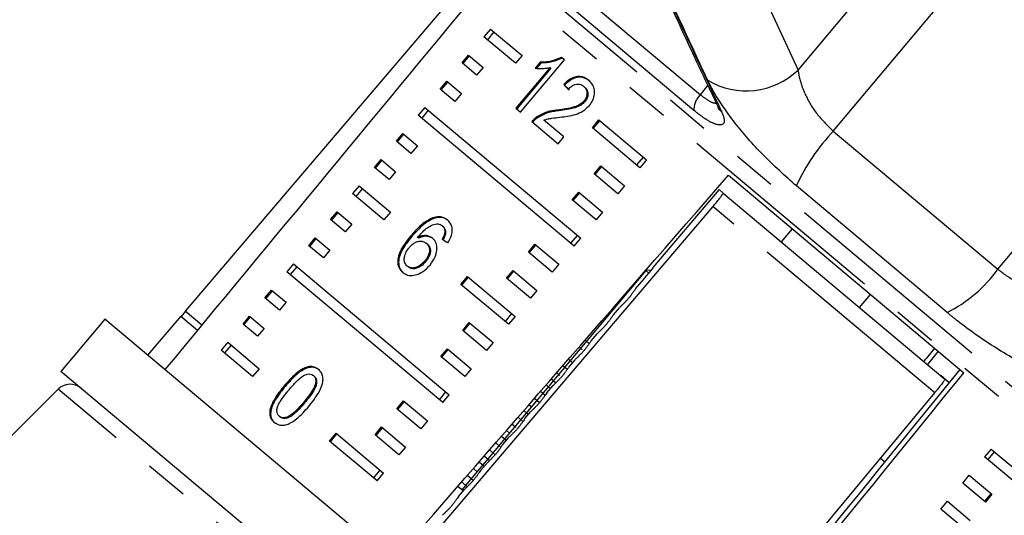
# Model space of a CAD drawing. Units: millimetres. Extents: x -9 to 8604, y -11713 to 1992.
# Drawn here: x 6999 to 7028, y -8468 to -8453 of the extents above; entities that cross this region are included whole.
import ezdxf

# ---------------------------------------------------------------- set-up
doc = ezdxf.new("R2010")
doc.units = ezdxf.units.MM
doc.linetypes.add('PHANTOM', pattern=[12.7, 6.35, -1.27, 1.27, -1.27, 1.27, -1.27])

msp = doc.modelspace()

# ---------------------------------------------------------------- linework, layer by layer
at = {"color": 8, "linetype": 'PHANTOM'}
for p, q in [((7021.94, -8454.813), (7029.92, -8445.303)), ((7022.964, -8456.584), (7031.842, -8446.004)), ((7027.746, -8460.596), (7036.624, -8450.016)), ((7012.397, -8450.783), (7034.185, -8469.065)), ((7033.597, -8469.195), (7012.381, -8451.393)), ((7020.68, -8452.071), (7021.94, -8454.813)), ((7015.557, -8452.555), (7019.104, -8455.532)), ((7018.913, -8455.984), (7015.45, -8453.078)), ((7019.104, -8455.532), (7019.321, -8455.26)), ((7022.964, -8456.584), (7027.746, -8460.596)), ((7026.267, -8461.851), (7021.891, -8458.179)), ((7025.911, -8464.183), (7019.467, -8458.776)), ((7015.392, -8463.313), (7015.274, -8463.211)), ((7014.901, -8463.902), (7014.771, -8463.79)), ((7021.594, -8481.824), (7000.452, -8464.084)), ((7014.75, -8464.067), (7014.625, -8463.958)), ((7007.613, -8464.479), (7007.587, -8464.458)), ((7014.198, -8464.602), (7014.122, -8464.536)), ((7014.108, -8464.82), (7013.976, -8464.704)), ((7013.467, -8465.573), (7013.326, -8465.451)), ((7013.562, -8465.36), (7013.472, -8465.283)), ((7012.976, -8466.162), (7012.823, -8466.029)), ((7012.825, -8466.326), (7012.677, -8466.197)), ((7012.334, -8466.915), (7012.174, -8466.776))]:
    msp.add_line(p, q, dxfattribs=at)
at = {"color": 7, "linetype": 'Continuous'}
for p, q in [((7012.039, -8452.544), (7004.142, -8461.812)), ((7013.012, -8453.623), (7012.821, -8453.85)), ((7013.11, -8453.705), (7012.919, -8453.933)), ((7013.012, -8453.623), (7013.925, -8454.389)), ((7013.734, -8454.616), (7012.821, -8453.85)), ((7012.185, -8454.608), (7012.375, -8454.381)), ((7012.211, -8454.631), (7012.402, -8454.403)), ((7012.375, -8454.381), (7012.799, -8454.736)), ((7013.925, -8454.389), (7013.734, -8454.616)), ((7012.608, -8454.964), (7012.185, -8454.608)), ((7013.884, -8456.034), (7015.157, -8454.518)), ((7014.459, -8454.579), (7014.309, -8454.758)), ((7014.485, -8454.601), (7014.349, -8454.763)), ((7014.485, -8454.601), (7014.459, -8454.579)), ((7015.157, -8454.518), (7015.068, -8454.444)), ((7012.799, -8454.736), (7012.608, -8454.964)), ((7014.738, -8454.738), (7013.747, -8455.919)), ((7014.764, -8454.759), (7013.772, -8455.941)), ((7014.764, -8454.759), (7014.738, -8454.738)), ((7011.549, -8455.366), (7011.739, -8455.139)), ((7011.575, -8455.389), (7011.766, -8455.161)), ((7011.739, -8455.139), (7012.163, -8455.494)), ((7015.163, -8455.253), (7015.138, -8455.231)), ((7011.972, -8455.722), (7011.549, -8455.366)), ((7012.163, -8455.494), (7011.972, -8455.722)), ((7015.741, -8455.307), (7015.715, -8455.285)), ((7015.752, -8455.734), (7015.726, -8455.712)), ((7011.103, -8455.897), (7010.912, -8456.124)), ((7015.44, -8459.924), (7010.912, -8456.124)), ((7011.202, -8455.98), (7011.011, -8456.207)), ((7011.103, -8455.897), (7015.631, -8459.696)), ((7013.747, -8455.919), (7013.884, -8456.034)), ((7014.99, -8455.996), (7014.965, -8455.975)), ((7014.21, -8456.308), (7014.977, -8456.952)), ((7014.364, -8456.207), (7014.338, -8456.185)), ((7015.14, -8456.757), (7014.56, -8456.27)), ((7015.967, -8456.49), (7016.158, -8456.263)), ((7015.993, -8456.512), (7016.184, -8456.285)), ((7016.158, -8456.263), (7017.539, -8457.422)), ((7010.276, -8456.882), (7010.467, -8456.655)), ((7010.303, -8456.905), (7010.494, -8456.678)), ((7010.467, -8456.655), (7010.891, -8457.011)), ((7017.348, -8457.649), (7015.967, -8456.49)), ((7010.7, -8457.238), (7010.276, -8456.882)), ((7014.977, -8456.952), (7015.14, -8456.757)), ((7010.891, -8457.011), (7010.7, -8457.238)), ((7009.64, -8457.641), (7009.831, -8457.413)), ((7009.667, -8457.663), (7009.858, -8457.436)), ((7009.831, -8457.413), (7010.255, -8457.769)), ((7017.441, -8457.339), (7017.25, -8457.567)), ((7017.539, -8457.422), (7017.348, -8457.649)), ((7010.064, -8457.996), (7009.64, -8457.641)), ((7010.255, -8457.769), (7010.064, -8457.996)), ((7016.019, -8457.826), (7016.21, -8457.598)), ((7016.712, -8458.407), (7016.019, -8457.826)), ((7016.045, -8457.848), (7016.236, -8457.62)), ((7016.21, -8457.598), (7016.903, -8458.18)), ((7019.92, -8457.869), (7026.753, -8463.603)), ((7009.195, -8458.171), (7009.004, -8458.399)), ((7009.917, -8459.165), (7009.004, -8458.399)), ((7009.293, -8458.254), (7009.103, -8458.481)), ((7009.195, -8458.171), (7010.108, -8458.937)), ((7015.383, -8458.584), (7015.574, -8458.356)), ((7015.409, -8458.606), (7015.6, -8458.379)), ((7015.574, -8458.356), (7016.267, -8458.938)), ((7016.903, -8458.18), (7016.712, -8458.407)), ((7019.647, -8458.286), (7017.722, -8460.547)), ((7019.769, -8458.388), (7019.647, -8458.286)), ((7019.769, -8458.388), (7026.207, -8463.79)), ((7016.076, -8459.165), (7015.383, -8458.584)), ((7008.368, -8459.157), (7008.559, -8458.929)), ((7008.395, -8459.179), (7008.586, -8458.952)), ((7008.559, -8458.929), (7008.983, -8459.285)), ((7010.108, -8458.937), (7009.917, -8459.165)), ((7019.467, -8458.776), (7011.572, -8468.046)), ((7016.267, -8458.938), (7016.076, -8459.165)), ((7008.792, -8459.512), (7008.368, -8459.157)), ((7011.362, -8459.125), (7011.336, -8459.104)), ((7008.983, -8459.285), (7008.792, -8459.512)), ((7011.633, -8459.357), (7011.607, -8459.336)), ((7011.706, -8459.551), (7011.68, -8459.53)), ((7021.773, -8459.424), (7021.455, -8459.803)), ((7007.732, -8459.915), (7007.923, -8459.687)), ((7007.759, -8459.937), (7007.95, -8459.71)), ((7007.923, -8459.687), (7008.346, -8460.043)), ((7010.712, -8459.661), (7010.686, -8459.639)), ((7010.919, -8459.695), (7010.893, -8459.674)), ((7011.169, -8459.862), (7011.143, -8459.841)), ((7015.342, -8459.841), (7015.533, -8459.614)), ((7015.44, -8459.924), (7015.631, -8459.696)), ((7008.156, -8460.27), (7007.732, -8459.915)), ((7008.346, -8460.043), (7008.156, -8460.27)), ((7014.111, -8460.1), (7014.302, -8459.873)), ((7014.804, -8460.682), (7014.111, -8460.1)), ((7014.137, -8460.122), (7014.328, -8459.895)), ((7014.302, -8459.873), (7014.995, -8460.454)), ((7011.127, -8460.378), (7011.101, -8460.357)), ((7007.287, -8460.445), (7007.096, -8460.673)), ((7011.624, -8464.472), (7007.096, -8460.673)), ((7007.385, -8460.528), (7007.194, -8460.755)), ((7007.287, -8460.445), (7011.814, -8464.244)), ((7010.62, -8460.528), (7010.594, -8460.506)), ((7017.524, -8460.639), (7012.181, -8467.006)), ((7013.475, -8460.858), (7013.666, -8460.631)), ((7013.501, -8460.88), (7013.692, -8460.653)), ((7013.666, -8460.631), (7014.359, -8461.212)), ((7014.995, -8460.454), (7014.804, -8460.682)), ((7017.684, -8460.625), (7017.524, -8460.639)), ((7017.61, -8460.711), (7017.524, -8460.639)), ((7017.739, -8460.56), (7017.722, -8460.547)), ((7012.151, -8461.039), (7012.341, -8460.811)), ((7012.177, -8461.06), (7012.367, -8460.833)), ((7012.341, -8460.811), (7013.723, -8461.97)), ((7014.168, -8461.44), (7013.475, -8460.858)), ((7006.46, -8461.431), (7006.651, -8461.203)), ((7006.487, -8461.453), (7006.677, -8461.226)), ((7006.651, -8461.203), (7007.074, -8461.559)), ((7013.532, -8462.198), (7012.151, -8461.039)), ((7014.359, -8461.212), (7014.168, -8461.44)), ((7006.883, -8461.786), (7006.46, -8461.431)), ((7007.074, -8461.559), (7006.883, -8461.786)), ((7023.729, -8461.711), (7024.047, -8461.332)), ((7004.15, -8461.818), (7004.023, -8461.97)), ((7004.626, -8462.218), (7004.142, -8461.812)), ((7016.577, -8461.924), (7016.751, -8461.719)), ((7001.808, -8462.049), (7000.536, -8463.565)), ((7024.929, -8481.45), (7001.808, -8462.049)), ((7004.014, -8461.962), (7003.051, -8463.092)), ((7004.014, -8461.962), (7004.5, -8462.37)), ((7005.824, -8462.189), (7006.015, -8461.962)), ((7005.851, -8462.211), (7006.041, -8461.984)), ((7006.015, -8461.962), (7006.438, -8462.317)), ((7013.624, -8461.888), (7013.433, -8462.115)), ((7013.723, -8461.97), (7013.532, -8462.198)), ((7006.247, -8462.544), (7005.824, -8462.189)), ((7006.438, -8462.317), (7006.247, -8462.544)), ((7012.203, -8462.374), (7012.393, -8462.147)), ((7012.896, -8462.956), (7012.203, -8462.374)), ((7012.229, -8462.396), (7012.42, -8462.169)), ((7012.393, -8462.147), (7013.087, -8462.728)), ((7015.868, -8462.75), (7015.758, -8462.654)), ((7015.935, -8462.677), (7016.109, -8462.472)), ((7005.378, -8462.72), (7005.188, -8462.947)), ((7006.101, -8463.713), (7005.188, -8462.947)), ((7005.477, -8462.802), (7005.286, -8463.03)), ((7005.378, -8462.72), (7006.292, -8463.486)), ((7011.567, -8463.132), (7011.757, -8462.905)), ((7011.593, -8463.154), (7011.784, -8462.927)), ((7011.757, -8462.905), (7012.45, -8463.486)), ((7013.087, -8462.728), (7012.896, -8462.956)), ((7015.67, -8462.935), (7015.582, -8462.858)), ((7012.26, -8463.714), (7011.567, -8463.132)), ((7015.293, -8463.43), (7015.467, -8463.225)), ((7006.292, -8463.486), (7006.101, -8463.713)), ((7012.45, -8463.486), (7012.26, -8463.714)), ((7015.227, -8463.503), (7015.109, -8463.401)), ((7023.657, -8482.966), (7000.536, -8463.565)), ((7007.892, -8463.703), (7007.866, -8463.681)), ((7015.028, -8463.688), (7014.932, -8463.604)), ((7026.332, -8463.896), (7026.084, -8463.688)), ((7000.452, -8464.084), (6990.236, -8474.3)), ((7007.046, -8464.004), (7007.02, -8463.983)), ((7014.65, -8464.184), (7014.825, -8463.978)), ((7011.525, -8464.389), (7011.716, -8464.162)), ((7011.624, -8464.472), (7011.814, -8464.244)), ((7014.429, -8464.478), (7014.283, -8464.351)), ((7014.585, -8464.256), (7014.46, -8464.148)), ((7006.629, -8464.713), (7006.603, -8464.692)), ((7010.294, -8464.648), (7010.485, -8464.421)), ((7010.987, -8465.23), (7010.294, -8464.648)), ((7010.321, -8464.67), (7010.511, -8464.443)), ((7010.485, -8464.421), (7011.178, -8465.003)), ((7006.898, -8464.89), (7006.873, -8464.868)), ((7013.943, -8465.01), (7013.81, -8464.894)), ((7014.008, -8464.937), (7014.183, -8464.732)), ((7009.658, -8465.407), (7009.849, -8465.179)), ((7009.685, -8465.429), (7009.875, -8465.201)), ((7009.849, -8465.179), (7010.542, -8465.761)), ((7011.178, -8465.003), (7010.987, -8465.23)), ((7013.745, -8465.194), (7013.634, -8465.098)), ((7008.334, -8465.587), (7008.525, -8465.36)), ((7008.36, -8465.609), (7008.551, -8465.381)), ((7008.525, -8465.36), (7009.906, -8466.519)), ((7010.351, -8465.988), (7009.658, -8465.407)), ((7013.366, -8465.69), (7013.541, -8465.485)), ((7009.715, -8466.746), (7008.334, -8465.587)), ((7010.542, -8465.761), (7010.351, -8465.988)), ((7013.146, -8465.985), (7012.984, -8465.844)), ((7013.301, -8465.763), (7013.161, -8465.641)), ((7027.549, -8465.821), (7027.358, -8466.049)), ((7027.549, -8465.821), (7028.857, -8466.919)), ((7024.462, -8466.202), (7024.333, -8466.094)), ((7028.667, -8467.146), (7027.358, -8466.049)), ((7027.639, -8465.897), (7027.448, -8466.124)), ((7012.625, -8466.485), (7012.512, -8466.387)), ((7012.724, -8466.443), (7012.899, -8466.238)), ((7009.617, -8466.664), (7009.808, -8466.436)), ((7009.715, -8466.746), (7009.906, -8466.519)), ((7012.504, -8466.738), (7012.335, -8466.591)), ((7026.722, -8466.807), (7026.913, -8466.579)), ((7026.913, -8466.579), (7027.572, -8467.133)), ((7012.218, -8467.038), (7012.061, -8466.906)), ((7012.082, -8467.197), (7012.257, -8466.991)), ((7027.381, -8467.36), (7026.722, -8466.807)), ((7027.544, -8467.109), (7027.353, -8467.336)), ((7027.572, -8467.133), (7027.381, -8467.36)), ((7026.086, -8467.565), (7026.277, -8467.337)), ((7026.277, -8467.337), (7026.936, -8467.891)), ((7026.745, -8468.118), (7026.086, -8467.565))]:
    msp.add_line(p, q, dxfattribs=at)
at = {"color": 7, "linetype": 'Continuous', "flags": 128}
msp.add_lwpolyline([(7018.157, -8473.571), (7022.626, -8468.16), (7025.911, -8464.183)], dxfattribs=at)
at = {"color": 8, "linetype": 'PHANTOM'}
for centre, radius, start, end in [((7020.436, -8453.25), 2.169, 238.9323, 313.8977), ((7019.544, -8455.984), 0.631, 134.1634, 179.9659), ((7019.915, -8455.756), 0.331, 204.5747, 235.1458), ((7027.412, -8460.736), 6.085, 136.9736, 155.1524), ((7024.523, -8458.298), 3.958, 296.1532, 324.5119)]:
    msp.add_arc(centre, radius, start, end, dxfattribs=at)
at = {"color": 7, "linetype": 'Continuous'}
msp.add_arc((7000.802, -8464.434), 0.495, 50, 135, dxfattribs=at)
for centre, major_axis, ratio, start_param, end_param in [((7187.308, -8264.457), (509.732, 608.392), 0.017439, 1.89887, 1.918694), ((7022.242, -8461.174), (9.954, -9.69), 0.067276, 3.985104, 4.003423), ((7022.242, -8461.174), (9.918, -9.656), 0.067276, 3.985142, 4.003527), ((7187.308, -8264.457), (520.787, 599.116), 0.000741, 4.3644, 4.384315), ((7018.532, -8465.595), (11.272, -8.12), 0.067276, 2.262094, 2.280422), ((7379.439, -8035.483), (847.215, 994.29), 0.000322, 4.270238, 4.270917), ((7187.308, -8264.457), (499.58, 616.91), 0.000741, 1.89887, 1.899529), ((7498.665, -7879.975), (622.762, 769.022), 0.000642, 2.431728, 2.432496), ((7498.665, -7879.975), (622.762, 769.022), 0.000642, 3.828161, 3.851435), ((7187.308, -8264.457), (499.58, 616.91), 0.000741, 4.364465, 4.384289)]:
    msp.add_ellipse(centre, major_axis=major_axis, ratio=ratio, start_param=start_param, end_param=end_param, dxfattribs=at)
at = {"color": 8, "linetype": 'PHANTOM'}
for points, knots in [([(7019.317, -8455.108), (7018.985, -8454.395), (7018.557, -8453.476), (7018.133, -8452.556), (7018.038, -8452.35)], [0, 0, 0, 0, 0.775381, 1, 1, 1, 1]), ([(7018.308, -8452.985), (7018.391, -8453.164), (7018.803, -8454.056), (7019.276, -8455.07), (7019.668, -8455.905), (7019.726, -8456.028)], [0, 0, 0, 0, 0.175659, 0.878294, 1, 1, 1, 1]), ([(7021.94, -8454.813), (7021.952, -8454.891), (7021.99, -8455.129), (7022.157, -8455.575), (7022.49, -8456.129), (7022.808, -8456.434), (7022.964, -8456.584)], [0, 0, 0, 0, 0.14425, 0.443471, 0.725512, 1, 1, 1, 1]), ([(7021.891, -8458.179), (7021.56, -8457.883), (7020.9, -8457.294), (7020.072, -8456.329), (7019.561, -8455.591), (7019.376, -8455.225), (7019.317, -8455.108)], [0, 0, 0, 0, 0.288696, 0.574271, 0.863721, 1, 1, 1, 1]), ([(7019.104, -8455.532), (7019.185, -8455.593), (7019.346, -8455.717), (7019.528, -8455.786), (7019.594, -8455.767), (7019.617, -8455.761)], [0, 0, 0, 0, 0.397537, 0.792155, 1, 1, 1, 1]), ([(7019.726, -8456.028), (7019.759, -8456.116), (7019.826, -8456.293), (7019.758, -8456.416), (7019.57, -8456.408), (7019.278, -8456.269), (7019.035, -8456.079), (7018.913, -8455.984)], [0, 0, 0, 0, 0.202623, 0.405374, 0.60654, 0.801261, 1, 1, 1, 1]), ([(7027.746, -8460.596), (7027.795, -8460.636), (7028.017, -8460.815), (7028.494, -8461.082), (7029.148, -8461.301), (7029.527, -8461.327), (7029.719, -8461.34)], [0, 0, 0, 0, 0.082328, 0.371653, 0.681065, 1, 1, 1, 1]), ([(7029.839, -8463.937), (7029.521, -8463.819), (7028.882, -8463.582), (7027.706, -8462.923), (7026.818, -8462.304), (7026.368, -8461.934), (7026.267, -8461.851)], [0, 0, 0, 0, 0.303776, 0.611412, 0.912925, 1, 1, 1, 1])]:
    msp.add_open_spline(points, degree=3, knots=knots, dxfattribs=at)
at = {"color": 7, "linetype": 'Continuous'}
for points, knots in [([(7018.204, -8452.857), (7018.527, -8453.563), (7018.992, -8454.581), (7019.475, -8455.584), (7019.623, -8455.891)], [0, 0, 0, 0, 0.694451, 1, 1, 1, 1]), ([(7015.068, -8454.444), (7014.967, -8454.488), (7014.813, -8454.557), (7014.609, -8454.584), (7014.51, -8454.581), (7014.459, -8454.579)], [0, 0, 0, 0, 0.477943, 0.736376, 1, 1, 1, 1]), ([(7015.093, -8454.465), (7014.993, -8454.51), (7014.838, -8454.579), (7014.635, -8454.605), (7014.535, -8454.602), (7014.485, -8454.601)], [0, 0, 0, 0, 0.477939, 0.736374, 1, 1, 1, 1]), ([(7014.309, -8454.758), (7014.342, -8454.763), (7014.409, -8454.771), (7014.516, -8454.769), (7014.625, -8454.763), (7014.7, -8454.746), (7014.738, -8454.738)], [0, 0, 0, 0, 0.250172, 0.500254, 0.748686, 1, 1, 1, 1]), ([(7015.865, -8455.113), (7015.809, -8455.074), (7015.714, -8455.007), (7015.54, -8454.992), (7015.373, -8455.04), (7015.237, -8455.133), (7015.163, -8455.206), (7015.138, -8455.231)], [0, 0, 0, 0, 0.2813122, 0.4736574, 0.6667744, 0.8869715, 1, 1, 1, 1]), ([(7015.891, -8455.135), (7015.835, -8455.095), (7015.74, -8455.029), (7015.565, -8455.013), (7015.398, -8455.062), (7015.263, -8455.155), (7015.188, -8455.228), (7015.163, -8455.253)], [0, 0, 0, 0, 0.281311, 0.473656, 0.666772, 0.886968, 1, 1, 1, 1]), ([(7015.267, -8455.373), (7015.3, -8455.338), (7015.357, -8455.278), (7015.459, -8455.227), (7015.552, -8455.214), (7015.642, -8455.232), (7015.69, -8455.267), (7015.715, -8455.285)], [0, 0, 0, 0, 0.242953, 0.424093, 0.605207, 0.790781, 1, 1, 1, 1]), ([(7015.883, -8455.841), (7015.92, -8455.79), (7015.994, -8455.688), (7016.037, -8455.516), (7016.03, -8455.355), (7015.971, -8455.216), (7015.901, -8455.148), (7015.865, -8455.113)], [0, 0, 0, 0, 0.203306, 0.408504, 0.592028, 0.790162, 1, 1, 1, 1]), ([(7015.715, -8455.285), (7015.744, -8455.315), (7015.794, -8455.365), (7015.817, -8455.474), (7015.806, -8455.579), (7015.767, -8455.661), (7015.735, -8455.701), (7015.726, -8455.712)], [0, 0, 0, 0, 0.289543, 0.501246, 0.712576, 0.918348, 1, 1, 1, 1]), ([(7015.741, -8455.307), (7015.77, -8455.336), (7015.819, -8455.387), (7015.843, -8455.496), (7015.832, -8455.6), (7015.793, -8455.682), (7015.761, -8455.723), (7015.752, -8455.734)], [0, 0, 0, 0, 0.289541, 0.501246, 0.712578, 0.91835, 1, 1, 1, 1]), ([(7015.726, -8455.712), (7015.69, -8455.747), (7015.604, -8455.829), (7015.417, -8455.898), (7015.2, -8455.941), (7015.043, -8455.964), (7014.965, -8455.975)], [0, 0, 0, 0, 0.166035, 0.392942, 0.69513, 1, 1, 1, 1]), ([(7015.752, -8455.734), (7015.716, -8455.769), (7015.63, -8455.85), (7015.443, -8455.919), (7015.226, -8455.963), (7015.069, -8455.985), (7014.99, -8455.996)], [0, 0, 0, 0, 0.166031, 0.3929338, 0.695126, 1, 1, 1, 1]), ([(7014.965, -8455.975), (7014.912, -8455.981), (7014.806, -8455.994), (7014.593, -8456.038), (7014.44, -8456.127), (7014.338, -8456.185)], [0, 0, 0, 0, 0.2514234, 0.5030367, 1, 1, 1, 1]), ([(7014.99, -8455.996), (7014.938, -8456.003), (7014.832, -8456.016), (7014.619, -8456.06), (7014.466, -8456.148), (7014.364, -8456.207)], [0, 0, 0, 0, 0.251423, 0.503036, 1, 1, 1, 1]), ([(7015.028, -8456.184), (7015.102, -8456.174), (7015.25, -8456.153), (7015.474, -8456.106), (7015.702, -8456.018), (7015.823, -8455.899), (7015.883, -8455.841)], [0, 0, 0, 0, 0.251042, 0.502489, 0.755447, 1, 1, 1, 1]), ([(7019.614, -8455.895), (7019.627, -8455.927), (7019.644, -8455.971), (7019.642, -8455.962), (7019.642, -8455.96)], [0, 0, 0, 0, 0.74867, 1, 1, 1, 1]), ([(7014.338, -8456.185), (7014.326, -8456.194), (7014.303, -8456.212), (7014.259, -8456.251), (7014.229, -8456.285), (7014.21, -8456.308)], [0, 0, 0, 0, 0.25066, 0.501633, 1, 1, 1, 1]), ([(7014.364, -8456.207), (7014.352, -8456.216), (7014.329, -8456.233), (7014.284, -8456.273), (7014.255, -8456.307), (7014.236, -8456.329)], [0, 0, 0, 0, 0.25066, 0.501633, 1, 1, 1, 1]), ([(7014.56, -8456.27), (7014.6, -8456.257), (7014.678, -8456.229), (7014.834, -8456.207), (7014.95, -8456.193), (7015.028, -8456.184)], [0, 0, 0, 0, 0.2511469, 0.5022429, 1, 1, 1, 1]), ([(7019.467, -8458.776), (7019.502, -8458.736), (7019.571, -8458.654), (7019.66, -8458.543), (7019.728, -8458.456), (7019.766, -8458.401), (7019.768, -8458.392), (7019.769, -8458.388)], [0, 0, 0, 0, 0.201683, 0.403221, 0.608868, 0.824408, 1, 1, 1, 1]), ([(7011.336, -8459.104), (7011.251, -8459.146), (7011.099, -8459.221), (7010.883, -8459.416), (7010.759, -8459.557), (7010.686, -8459.639)], [0, 0, 0, 0, 0.349118, 0.622832, 1, 1, 1, 1]), ([(7011.362, -8459.125), (7011.276, -8459.167), (7011.125, -8459.242), (7010.909, -8459.438), (7010.784, -8459.579), (7010.712, -8459.661)], [0, 0, 0, 0, 0.3491173, 0.6228305, 1, 1, 1, 1]), ([(7011.763, -8459.169), (7011.735, -8459.148), (7011.663, -8459.095), (7011.517, -8459.058), (7011.396, -8459.089), (7011.336, -8459.104)], [0, 0, 0, 0, 0.252076, 0.631973, 1, 1, 1, 1]), ([(7011.789, -8459.19), (7011.76, -8459.169), (7011.688, -8459.116), (7011.543, -8459.079), (7011.421, -8459.11), (7011.362, -8459.125)], [0, 0, 0, 0, 0.252076, 0.631971, 1, 1, 1, 1]), ([(7011.767, -8459.834), (7011.81, -8459.761), (7011.883, -8459.639), (7011.908, -8459.454), (7011.88, -8459.311), (7011.821, -8459.221), (7011.776, -8459.181), (7011.763, -8459.169)], [0, 0, 0, 0, 0.300038, 0.504955, 0.710057, 0.914477, 1, 1, 1, 1]), ([(7010.893, -8459.674), (7010.933, -8459.628), (7011.013, -8459.538), (7011.142, -8459.414), (7011.291, -8459.316), (7011.395, -8459.291), (7011.448, -8459.279)], [0, 0, 0, 0, 0.251987, 0.497488, 0.745204, 1, 1, 1, 1]), ([(7011.448, -8459.279), (7011.463, -8459.28), (7011.493, -8459.282), (7011.549, -8459.296), (7011.584, -8459.32), (7011.607, -8459.336)], [0, 0, 0, 0, 0.2513734, 0.503399, 1, 1, 1, 1]), ([(7011.68, -8459.53), (7011.677, -8459.547), (7011.672, -8459.581), (7011.646, -8459.649), (7011.62, -8459.697), (7011.603, -8459.73)], [0, 0, 0, 0, 0.2519246, 0.5043804, 1, 1, 1, 1]), ([(7011.607, -8459.336), (7011.619, -8459.347), (7011.65, -8459.378), (7011.68, -8459.444), (7011.68, -8459.502), (7011.68, -8459.53)], [0, 0, 0, 0, 0.251811, 0.653329, 1, 1, 1, 1]), ([(7011.706, -8459.551), (7011.703, -8459.568), (7011.698, -8459.602), (7011.672, -8459.67), (7011.646, -8459.719), (7011.628, -8459.751)], [0, 0, 0, 0, 0.251924, 0.50438, 1, 1, 1, 1]), ([(7011.633, -8459.357), (7011.645, -8459.369), (7011.676, -8459.399), (7011.706, -8459.465), (7011.706, -8459.524), (7011.706, -8459.551)], [0, 0, 0, 0, 0.25181, 0.653329, 1, 1, 1, 1]), ([(7010.686, -8459.639), (7010.594, -8459.756), (7010.452, -8459.935), (7010.326, -8460.21), (7010.305, -8460.414), (7010.352, -8460.583), (7010.423, -8460.655), (7010.458, -8460.691)], [0, 0, 0, 0, 0.33307, 0.511234, 0.691281, 0.849929, 1, 1, 1, 1]), ([(7010.712, -8459.661), (7010.62, -8459.777), (7010.478, -8459.956), (7010.352, -8460.231), (7010.331, -8460.436), (7010.378, -8460.604), (7010.449, -8460.677), (7010.484, -8460.712)], [0, 0, 0, 0, 0.333071, 0.511235, 0.691281, 0.84993, 1, 1, 1, 1]), ([(7010.651, -8459.962), (7010.686, -8459.925), (7010.749, -8459.857), (7010.862, -8459.798), (7010.971, -8459.776), (7011.07, -8459.789), (7011.121, -8459.825), (7011.143, -8459.841)], [0, 0, 0, 0, 0.234481, 0.423091, 0.611074, 0.830893, 1, 1, 1, 1]), ([(7011.329, -8459.699), (7011.285, -8459.671), (7011.195, -8459.616), (7011.034, -8459.618), (7010.934, -8459.658), (7010.893, -8459.674)], [0, 0, 0, 0, 0.372637, 0.747988, 1, 1, 1, 1]), ([(7011.355, -8459.721), (7011.31, -8459.693), (7011.22, -8459.637), (7011.06, -8459.639), (7010.959, -8459.679), (7010.919, -8459.695)], [0, 0, 0, 0, 0.372634, 0.747983, 1, 1, 1, 1]), ([(7011.143, -8459.841), (7011.173, -8459.872), (7011.224, -8459.925), (7011.244, -8460.04), (7011.227, -8460.149), (7011.178, -8460.259), (7011.127, -8460.324), (7011.101, -8460.357)], [0, 0, 0, 0, 0.2638883, 0.4449851, 0.6257884, 0.810308, 1, 1, 1, 1]), ([(7011.255, -8460.475), (7011.312, -8460.397), (7011.409, -8460.264), (7011.46, -8460.049), (7011.451, -8459.872), (7011.394, -8459.758), (7011.343, -8459.711), (7011.329, -8459.699)], [0, 0, 0, 0, 0.2952481, 0.5041061, 0.7125296, 0.924447, 1, 1, 1, 1]), ([(7010.594, -8460.506), (7010.568, -8460.478), (7010.52, -8460.428), (7010.499, -8460.317), (7010.518, -8460.192), (7010.571, -8460.067), (7010.629, -8459.992), (7010.651, -8459.962)], [0, 0, 0, 0, 0.22353, 0.405717, 0.587559, 0.837361, 1, 1, 1, 1]), ([(7011.169, -8459.862), (7011.199, -8459.894), (7011.25, -8459.946), (7011.27, -8460.061), (7011.253, -8460.171), (7011.203, -8460.28), (7011.153, -8460.345), (7011.127, -8460.378)], [0, 0, 0, 0, 0.263888, 0.444985, 0.625789, 0.810308, 1, 1, 1, 1]), ([(7011.101, -8460.357), (7011.06, -8460.401), (7010.989, -8460.478), (7010.863, -8460.547), (7010.751, -8460.569), (7010.658, -8460.552), (7010.614, -8460.52), (7010.594, -8460.506)], [0, 0, 0, 0, 0.274992, 0.470122, 0.665583, 0.852128, 1, 1, 1, 1]), ([(7011.127, -8460.378), (7011.085, -8460.423), (7011.014, -8460.5), (7010.888, -8460.568), (7010.777, -8460.591), (7010.684, -8460.574), (7010.639, -8460.542), (7010.62, -8460.528)], [0, 0, 0, 0, 0.274992, 0.470122, 0.665583, 0.852128, 1, 1, 1, 1]), ([(7010.458, -8460.691), (7010.504, -8460.721), (7010.595, -8460.781), (7010.774, -8460.786), (7010.966, -8460.721), (7011.13, -8460.611), (7011.22, -8460.513), (7011.255, -8460.475)], [0, 0, 0, 0, 0.211448, 0.42444, 0.610773, 0.850994, 1, 1, 1, 1]), ([(7017.219, -8461.171), (7017.204, -8461.191), (7017.173, -8461.234), (7017.126, -8461.299), (7017.095, -8461.344), (7017.079, -8461.366)], [0, 0, 0, 0, 0.322048, 0.661024, 1, 1, 1, 1]), ([(7016.934, -8461.535), (7016.914, -8461.556), (7016.873, -8461.597), (7016.812, -8461.658), (7016.772, -8461.698), (7016.751, -8461.719)], [0, 0, 0, 0, 0.33361, 0.66722, 1, 1, 1, 1]), ([(7017.079, -8461.366), (7017.074, -8461.372), (7017.064, -8461.385), (7017.04, -8461.415), (7017.013, -8461.447), (7016.986, -8461.478), (7016.962, -8461.506), (7016.945, -8461.525), (7016.937, -8461.533), (7016.934, -8461.535)], [0, 0, 0, 0, 0.1634, 0.327252, 0.480393, 0.624717, 0.768792, 0.920214, 1, 1, 1, 1]), ([(7016.437, -8462.119), (7016.432, -8462.125), (7016.422, -8462.138), (7016.398, -8462.168), (7016.371, -8462.2), (7016.344, -8462.232), (7016.32, -8462.259), (7016.303, -8462.278), (7016.295, -8462.286), (7016.292, -8462.289)], [0, 0, 0, 0, 0.163419, 0.327291, 0.480407, 0.624671, 0.768681, 0.920061, 1, 1, 1, 1]), ([(7016.577, -8461.924), (7016.562, -8461.945), (7016.531, -8461.988), (7016.484, -8462.053), (7016.453, -8462.097), (7016.437, -8462.119)], [0, 0, 0, 0, 0.322044, 0.661022, 1, 1, 1, 1]), ([(7016.292, -8462.289), (7016.272, -8462.309), (7016.231, -8462.35), (7016.17, -8462.411), (7016.13, -8462.452), (7016.109, -8462.472)], [0, 0, 0, 0, 0.333612, 0.667224, 1, 1, 1, 1]), ([(7015.935, -8462.677), (7015.92, -8462.698), (7015.889, -8462.741), (7015.842, -8462.806), (7015.811, -8462.85), (7015.795, -8462.872)], [0, 0, 0, 0, 0.32204, 0.66102, 1, 1, 1, 1]), ([(7015.795, -8462.872), (7015.79, -8462.879), (7015.78, -8462.892), (7015.756, -8462.921), (7015.729, -8462.954), (7015.702, -8462.985), (7015.678, -8463.012), (7015.661, -8463.031), (7015.653, -8463.039), (7015.65, -8463.042)], [0, 0, 0, 0, 0.163438, 0.32733, 0.480421, 0.624624, 0.76857, 0.919908, 1, 1, 1, 1]), ([(7015.65, -8463.042), (7015.63, -8463.062), (7015.589, -8463.103), (7015.528, -8463.164), (7015.488, -8463.205), (7015.467, -8463.225)], [0, 0, 0, 0, 0.333614, 0.667228, 1, 1, 1, 1]), ([(7008.014, -8463.508), (7007.964, -8463.474), (7007.879, -8463.418), (7007.719, -8463.424), (7007.547, -8463.488), (7007.298, -8463.667), (7007.128, -8463.86), (7007.02, -8463.983)], [0, 0, 0, 0, 0.181966, 0.305562, 0.428911, 0.634449, 1, 1, 1, 1]), ([(7008.04, -8463.529), (7007.99, -8463.496), (7007.905, -8463.439), (7007.745, -8463.445), (7007.573, -8463.51), (7007.323, -8463.688), (7007.154, -8463.881), (7007.046, -8464.004)], [0, 0, 0, 0, 0.181966, 0.305563, 0.428912, 0.634451, 1, 1, 1, 1]), ([(7007.734, -8464.582), (7007.862, -8464.418), (7008.035, -8464.194), (7008.148, -8463.888), (7008.149, -8463.727), (7008.105, -8463.6), (7008.046, -8463.54), (7008.014, -8463.508)], [0, 0, 0, 0, 0.4610035, 0.6270595, 0.7462037, 0.8648004, 1, 1, 1, 1]), ([(7015.293, -8463.43), (7015.278, -8463.451), (7015.247, -8463.494), (7015.2, -8463.559), (7015.169, -8463.603), (7015.153, -8463.625)], [0, 0, 0, 0, 0.322036, 0.661018, 1, 1, 1, 1]), ([(7007.159, -8464.098), (7007.194, -8464.056), (7007.266, -8463.973), (7007.403, -8463.83), (7007.525, -8463.717), (7007.616, -8463.67), (7007.632, -8463.662)], [0, 0, 0, 0, 0.251351, 0.50288, 0.911275, 1, 1, 1, 1]), ([(7007.866, -8463.681), (7007.885, -8463.702), (7007.924, -8463.743), (7007.941, -8463.844), (7007.921, -8463.973), (7007.805, -8464.19), (7007.678, -8464.346), (7007.587, -8464.458)], [0, 0, 0, 0, 0.1174959, 0.2360017, 0.3740974, 0.5545191, 1, 1, 1, 1]), ([(7007.892, -8463.703), (7007.911, -8463.723), (7007.95, -8463.765), (7007.967, -8463.866), (7007.947, -8463.994), (7007.831, -8464.212), (7007.704, -8464.368), (7007.613, -8464.479)], [0, 0, 0, 0, 0.117496, 0.236001, 0.374097, 0.554518, 1, 1, 1, 1]), ([(7007.632, -8463.662), (7007.654, -8463.655), (7007.706, -8463.637), (7007.786, -8463.636), (7007.839, -8463.66), (7007.862, -8463.678), (7007.866, -8463.681)], [0, 0, 0, 0, 0.246182, 0.60108, 0.936315, 1, 1, 1, 1]), ([(7015.008, -8463.795), (7014.988, -8463.816), (7014.947, -8463.856), (7014.886, -8463.918), (7014.846, -8463.958), (7014.825, -8463.978)], [0, 0, 0, 0, 0.333616, 0.667231, 1, 1, 1, 1]), ([(7015.153, -8463.625), (7015.148, -8463.632), (7015.138, -8463.645), (7015.114, -8463.675), (7015.087, -8463.707), (7015.06, -8463.738), (7015.036, -8463.766), (7015.019, -8463.784), (7015.011, -8463.792), (7015.008, -8463.795)], [0, 0, 0, 0, 0.163457, 0.32737, 0.480435, 0.624577, 0.768459, 0.919754, 1, 1, 1, 1]), ([(7026.207, -8463.79), (7026.205, -8463.797), (7026.201, -8463.809), (7026.147, -8463.885), (7026.065, -8463.992), (7025.98, -8464.099), (7025.928, -8464.163), (7025.911, -8464.183)], [0, 0, 0, 0, 0.231201, 0.462654, 0.686679, 0.898721, 1, 1, 1, 1]), ([(7007.02, -8463.983), (7006.975, -8464.038), (7006.886, -8464.148), (7006.741, -8464.356), (7006.64, -8464.543), (7006.609, -8464.668), (7006.603, -8464.692)], [0, 0, 0, 0, 0.251336, 0.502994, 0.907183, 1, 1, 1, 1]), ([(7007.046, -8464.004), (7007.001, -8464.059), (7006.911, -8464.169), (7006.767, -8464.378), (7006.666, -8464.565), (7006.635, -8464.69), (7006.629, -8464.713)], [0, 0, 0, 0, 0.2513359, 0.5029934, 0.9071825, 1, 1, 1, 1]), ([(7006.873, -8464.868), (7006.854, -8464.848), (7006.816, -8464.807), (7006.802, -8464.708), (7006.821, -8464.581), (7006.94, -8464.365), (7007.068, -8464.209), (7007.159, -8464.098)], [0, 0, 0, 0, 0.1159395, 0.2328099, 0.3723115, 0.5520736, 1, 1, 1, 1]), ([(7014.511, -8464.379), (7014.506, -8464.385), (7014.496, -8464.398), (7014.472, -8464.428), (7014.445, -8464.46), (7014.418, -8464.491), (7014.394, -8464.519), (7014.377, -8464.538), (7014.369, -8464.546), (7014.366, -8464.548)], [0, 0, 0, 0, 0.163475, 0.327409, 0.48045, 0.62453, 0.768348, 0.919601, 1, 1, 1, 1]), ([(7014.65, -8464.184), (7014.636, -8464.204), (7014.605, -8464.247), (7014.558, -8464.312), (7014.526, -8464.357), (7014.511, -8464.379)], [0, 0, 0, 0, 0.322032, 0.661016, 1, 1, 1, 1]), ([(7006.603, -8464.692), (7006.6, -8464.746), (7006.593, -8464.855), (7006.65, -8464.971), (7006.705, -8465.023), (7006.726, -8465.043)], [0, 0, 0, 0, 0.37747, 0.757166, 1, 1, 1, 1]), ([(7006.726, -8465.043), (7006.777, -8465.077), (7006.861, -8465.133), (7007.024, -8465.133), (7007.198, -8465.074), (7007.453, -8464.901), (7007.623, -8464.708), (7007.734, -8464.582)], [0, 0, 0, 0, 0.18082, 0.303626, 0.426261, 0.626848, 1, 1, 1, 1]), ([(7007.587, -8464.458), (7007.534, -8464.519), (7007.432, -8464.638), (7007.284, -8464.783), (7007.141, -8464.885), (7007.023, -8464.916), (7006.93, -8464.907), (7006.891, -8464.881), (7006.873, -8464.868)], [0, 0, 0, 0, 0.251775, 0.491684, 0.646079, 0.802354, 0.907642, 1, 1, 1, 1]), ([(7007.613, -8464.479), (7007.56, -8464.54), (7007.457, -8464.66), (7007.31, -8464.805), (7007.167, -8464.906), (7007.049, -8464.937), (7006.956, -8464.929), (7006.917, -8464.902), (7006.898, -8464.89)], [0, 0, 0, 0, 0.2517752, 0.4916843, 0.646079, 0.8023544, 0.9076421, 1, 1, 1, 1]), ([(7014.366, -8464.548), (7014.346, -8464.569), (7014.305, -8464.61), (7014.244, -8464.671), (7014.204, -8464.711), (7014.183, -8464.732)], [0, 0, 0, 0, 0.333618, 0.667235, 1, 1, 1, 1]), ([(7006.629, -8464.713), (7006.626, -8464.767), (7006.619, -8464.877), (7006.675, -8464.993), (7006.73, -8465.045), (7006.752, -8465.065)], [0, 0, 0, 0, 0.377471, 0.757168, 1, 1, 1, 1]), ([(7014.008, -8464.937), (7013.994, -8464.958), (7013.963, -8465.001), (7013.916, -8465.066), (7013.884, -8465.11), (7013.869, -8465.132)], [0, 0, 0, 0, 0.322028, 0.661014, 1, 1, 1, 1]), ([(7013.869, -8465.132), (7013.864, -8465.138), (7013.854, -8465.152), (7013.83, -8465.181), (7013.803, -8465.213), (7013.776, -8465.245), (7013.752, -8465.272), (7013.735, -8465.291), (7013.727, -8465.299), (7013.724, -8465.302)], [0, 0, 0, 0, 0.163494, 0.327449, 0.480464, 0.624484, 0.768236, 0.919447, 1, 1, 1, 1]), ([(7013.724, -8465.302), (7013.704, -8465.322), (7013.663, -8465.363), (7013.602, -8465.424), (7013.562, -8465.465), (7013.541, -8465.485)], [0, 0, 0, 0, 0.333619, 0.667239, 1, 1, 1, 1]), ([(7013.366, -8465.69), (7013.351, -8465.711), (7013.321, -8465.754), (7013.274, -8465.819), (7013.242, -8465.863), (7013.227, -8465.885)], [0, 0, 0, 0, 0.322024, 0.661012, 1, 1, 1, 1]), ([(7013.082, -8466.055), (7013.062, -8466.075), (7013.021, -8466.116), (7012.96, -8466.177), (7012.919, -8466.218), (7012.899, -8466.238)], [0, 0, 0, 0, 0.333621, 0.667243, 1, 1, 1, 1]), ([(7013.227, -8465.885), (7013.222, -8465.892), (7013.212, -8465.905), (7013.188, -8465.934), (7013.161, -8465.967), (7013.134, -8465.998), (7013.11, -8466.025), (7013.093, -8466.044), (7013.085, -8466.052), (7013.082, -8466.055)], [0, 0, 0, 0, 0.163514, 0.327489, 0.480479, 0.624437, 0.768125, 0.919292, 1, 1, 1, 1]), ([(7012.585, -8466.638), (7012.58, -8466.645), (7012.57, -8466.658), (7012.546, -8466.688), (7012.519, -8466.72), (7012.492, -8466.751), (7012.468, -8466.779), (7012.451, -8466.797), (7012.443, -8466.805), (7012.44, -8466.808)], [0, 0, 0, 0, 0.163533, 0.32753, 0.480494, 0.624391, 0.768013, 0.919138, 1, 1, 1, 1]), ([(7012.724, -8466.443), (7012.709, -8466.464), (7012.679, -8466.507), (7012.632, -8466.572), (7012.6, -8466.616), (7012.585, -8466.638)], [0, 0, 0, 0, 0.32202, 0.66101, 1, 1, 1, 1]), ([(7012.44, -8466.808), (7012.42, -8466.829), (7012.379, -8466.869), (7012.318, -8466.931), (7012.277, -8466.971), (7012.257, -8466.991)], [0, 0, 0, 0, 0.333623, 0.667247, 1, 1, 1, 1]), ([(7012.082, -8467.197), (7012.067, -8467.217), (7012.037, -8467.26), (7011.99, -8467.325), (7011.958, -8467.37), (7011.943, -8467.392)], [0, 0, 0, 0, 0.322016, 0.661008, 1, 1, 1, 1]), ([(7011.798, -8467.561), (7011.778, -8467.582), (7011.737, -8467.623), (7011.676, -8467.684), (7011.635, -8467.724), (7011.615, -8467.745)], [0, 0, 0, 0, 0.333625, 0.667251, 1, 1, 1, 1]), ([(7011.943, -8467.392), (7011.938, -8467.398), (7011.928, -8467.411), (7011.904, -8467.441), (7011.877, -8467.473), (7011.85, -8467.504), (7011.826, -8467.532), (7011.809, -8467.551), (7011.801, -8467.559), (7011.798, -8467.561)], [0, 0, 0, 0, 0.163552, 0.32757, 0.480509, 0.624344, 0.767902, 0.918983, 1, 1, 1, 1])]:
    msp.add_open_spline(points, degree=3, knots=knots, dxfattribs=at)

doc.saveas('drawing.dxf')
